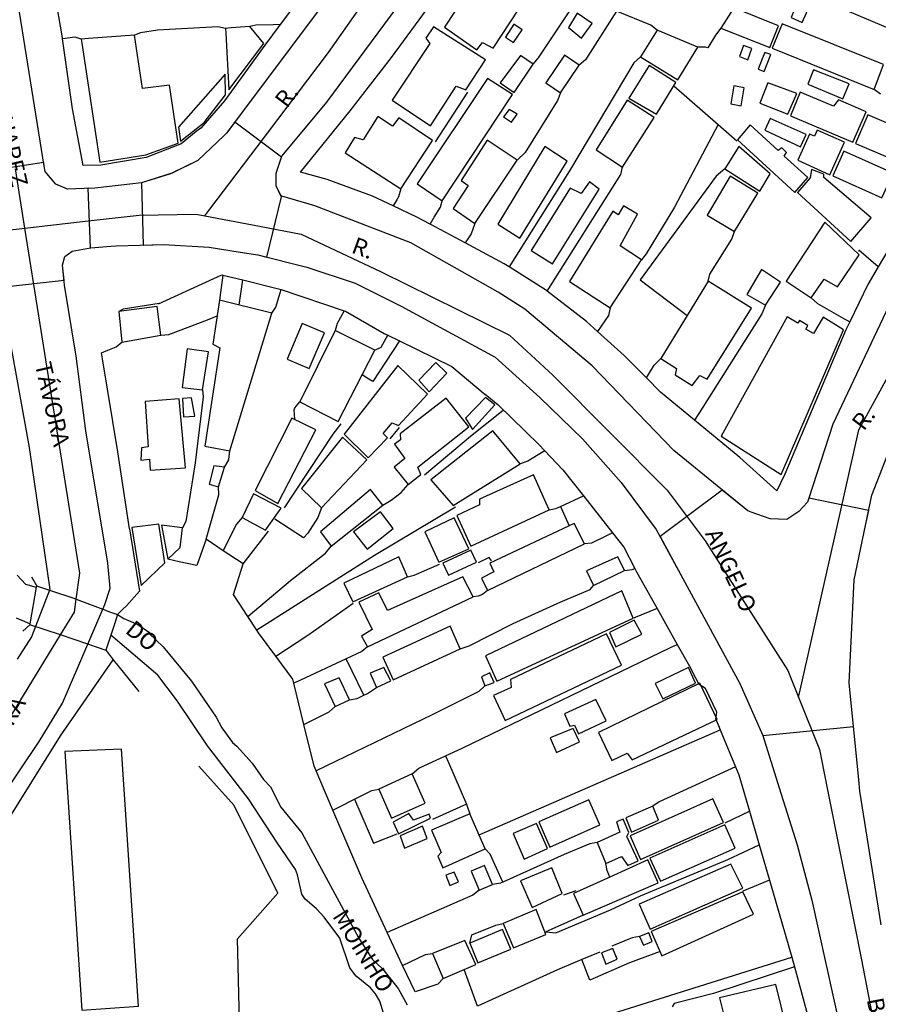
# Model space of a CAD drawing. Units: millimetres. Extents: x 183123 to 185799, y 1671509 to 1674333.
# Drawn here: x 183240 to 183369, y 1672454 to 1672601 of the extents above; entities that cross this region are included whole.
import ezdxf
from ezdxf.enums import TextEntityAlignment as Align

# ---------------------------------------------------------------- set-up
doc = ezdxf.new("R2010")
doc.units = ezdxf.units.MM
doc.header["$LTSCALE"] = 10
doc.header["$MEASUREMENT"] = 0
doc.layers.get('0').update_dxf_attribs({"linetype": 'CONTINUOUS'})
for name, color, linetype in [('V-ARROIO', 4, 'CONTINUOUS'), ('V-EDIFICACAO', 2, 'CONTINUOUS'), ('V-EDIFICACAO_IDENTIFICADA', 40, 'CONTINUOUS'), ('V-LOTE', 1, 'CONTINUOUS'), ('V-PONTE_VIADUTO_PASSARELA', 2, 'CONTINUOUS'), ('V-QUADRA', 2, 'CONTINUOUS'), ('V-RIO', 71, 'CONTINUOUS'), ('V-TESTADA', 210, 'CONTINUOUS')]:
    doc.layers.add(name, color=color, linetype=linetype)
doc.layers.add('V-CRUZAMENTO', color=1, linetype='CONTINUOUS', plot=False)
doc.layers.add('V-EIXO_DE_LOGRADOURO', color=3, linetype='CONTINUOUS', plot=False)
doc.styles.get("Standard").update_dxf_attribs({"font": 'ARIAL.TTF'})

msp = doc.modelspace()

# ---------------------------------------------------------------- linework, layer by layer
at = {"layer": 'V-ARROIO'}
for points in [[(183239.92, 1672517.9), (183241.17, 1672516.55), (183242.77, 1672516.1)], [(183254.92, 1672512.04), (183255.88, 1672511.45), (183257.94, 1672510.52), (183259.72, 1672509.32), (183259.67, 1672509.17), (183261.75, 1672507.18), (183265.98, 1672502.07), (183269.68, 1672496.65), (183270.52, 1672495.09), (183272.12, 1672492.88), (183272.75, 1672492.32), (183275.07, 1672489.78), (183276.76, 1672487.34), (183277.8, 1672486.23), (183279.36, 1672483.23), (183282.48, 1672479.37), (183291.01, 1672463.6), (183293.07, 1672460.4), (183294.57, 1672459.01), (183296.9, 1672456.06), (183298.27, 1672453.64)], [(183294.72, 1672452.38), (183294.17, 1672454.16), (183293.53, 1672455.28), (183292.79, 1672456.17), (183290.62, 1672457.92), (183289.67, 1672459.18), (183288.2, 1672463.6), (183285.85, 1672466.76), (183284.69, 1672468.02), (183283.02, 1672469.45), (183282.48, 1672470.18), (183281.85, 1672473.09), (183281.55, 1672473.87), (183278.84, 1672477.81), (183274.53, 1672484.44), (183268.4, 1672492.41), (183263.9, 1672499.08), (183260.97, 1672502.98), (183253.91, 1672508.95)]]:
    msp.add_lwpolyline(points, dxfattribs=at)
at = {"layer": 'V-CRUZAMENTO'}
for points in [[(183278.67, 1672578.05), (183279.47, 1672580.44), (183272.461, 1672585.677), (183271.226, 1672584.024), (183270.88, 1672583.69), (183266.94, 1672579.94), (183263.066, 1672578.043), (183258.51, 1672576.63), (183258.774, 1672567.314), (183261.81, 1672567.4), (183268.65, 1672567.01), (183273.28, 1672566.26), (183275.92, 1672565.83), (183277.24, 1672565.505), (183279.457, 1672574.508), (183278.67, 1672576.16)], [(183250.541, 1672575.802), (183249.96, 1672575.78), (183247.45, 1672575.69), (183245.68, 1672576.4), (183244.1, 1672578.29), (183243.97, 1672579.13), (183243.884, 1672579.667), (183234.73, 1672578.25), (183234.81, 1672577.81), (183234.1, 1672575.68), (183232.45, 1672574.26), (183230.96, 1672574.07), (183230.179, 1672565.262), (183232.68, 1672565.04), (183235.29, 1672564.81), (183236.41, 1672563.9), (183237.44, 1672561.66), (183237.56, 1672561.01), (183246.922, 1672562.046), (183246.67, 1672564.32), (183247.06, 1672565.58), (183248.12, 1672566.41), (183250.88, 1672566.88)], [(183365.14, 1672517.23), (183366.84, 1672525.37), (183367.302, 1672527.598), (183358.33, 1672529.46), (183358.13, 1672528.86), (183356.87, 1672527.45), (183355.06, 1672526.27), (183352.54, 1672526.34), (183349.7, 1672527.35), (183349.23, 1672527.52), (183345.403, 1672530.652), (183336.082, 1672523.698), (183339.5, 1672517.41), (183348.02, 1672501.71), (183351.47, 1672493.95), (183365.035, 1672495.296), (183364.39, 1672501.8)]]:
    msp.add_lwpolyline(points, close=True, dxfattribs=at)
at = {"layer": 'V-EDIFICACAO'}
for points in [[(183314.95, 1672602.6), (183308.38, 1672606.84), (183303.83, 1672599.91), (183308.68, 1672596.53), (183309.55, 1672597.61), (183311.11, 1672596.75), (183314.95, 1672602.6), (183314.95, 1672602.6)], [(183357.07, 1672604.67), (183355.72, 1672601.34), (183357.37, 1672600.6), (183358.84, 1672604.02), (183357.07, 1672604.67)], [(183323.71, 1672601.99), (183322.37, 1672599.86), (183324.36, 1672598.26), (183325.92, 1672600.47), (183323.71, 1672601.99)], [(183347.15, 1672602.81), (183345.2, 1672599.78), (183352.52, 1672596.88), (183353.82, 1672600.12), (183347.15, 1672602.81)], [(183271.08, 1672599.73), (183271.12, 1672599), (183271.6, 1672590.55), (183276.8, 1672597.48), (183274.72, 1672599.99), (183271.92, 1672599.79), (183271.08, 1672599.73)], [(183302.18, 1672599.95), (183301.06, 1672598.26), (183301.66, 1672597.44), (183295.99, 1672588.99), (183301.75, 1672585.14), (183305.61, 1672591.07), (183307.03, 1672590.55), (183309.98, 1672595.01), (183302.18, 1672599.95)], [(183314.23, 1672600.34), (183312.97, 1672598.43), (183314.14, 1672597.61), (183315.48, 1672599.52), (183314.23, 1672600.34)], [(183335.67, 1672599.47), (183335.67, 1672599.47), (183333.16, 1672595.45), (183338.74, 1672592.02), (183341.73, 1672596.92), (183335.67, 1672599.47), (183335.67, 1672599.47)], [(183354.34, 1672600.43), (183352.87, 1672596.75), (183368.11, 1672590.59), (183369.54, 1672594.32), (183354.34, 1672600.43)], [(183249.51, 1672598.13), (183249.6, 1672597.51), (183252.28, 1672579.72), (183259.17, 1672580.8), (183263.98, 1672582.54), (183262.68, 1672591.24), (183258.65, 1672590.72), (183257.48, 1672598.69), (183250.59, 1672598.21), (183249.51, 1672598.13)], [(183348.58, 1672597.14), (183347.97, 1672595.53), (183349.23, 1672595.01), (183349.83, 1672596.7), (183348.58, 1672597.14)], [(183351.39, 1672595.19), (183350.79, 1672593.63), (183351.65, 1672593.28), (183352.65, 1672595.84), (183351.74, 1672596.1), (183351.39, 1672595.19)], [(183312.19, 1672591.59), (183314.27, 1672590.12), (183317.13, 1672594.36), (183315.22, 1672595.66), (183312.19, 1672591.59)], [(183321.81, 1672595.71), (183318.99, 1672591.59), (183321.2, 1672590.07), (183323.97, 1672594.23), (183321.81, 1672595.71)], [(183334.45, 1672594.15), (183331.42, 1672589.29), (183335.54, 1672586.87), (183338.44, 1672591.63), (183334.45, 1672594.15)], [(183359.02, 1672593.5), (183358.19, 1672591.37), (183363.43, 1672589.16), (183364.39, 1672591.42), (183359.02, 1672593.5)], [(183264.06, 1672584.96), (183264.37, 1672582.84), (183267.87, 1672585.66), (183271.08, 1672589.77), (183271.04, 1672592.89), (183264.06, 1672584.96)], [(183310.28, 1672592.24), (183299.76, 1672576.47), (183303.48, 1672573.92), (183303.48, 1672573.92), (183303.48, 1672573.92), (183303.48, 1672573.92), (183303.48, 1672573.92), (183314.01, 1672589.81), (183310.28, 1672592.24)], [(183347.15, 1672591.11), (183346.67, 1672588.43), (183348.23, 1672588.13), (183348.66, 1672590.85), (183347.15, 1672591.11)], [(183352.22, 1672591.59), (183351, 1672588.56), (183355.2, 1672586.87), (183356.55, 1672589.99), (183352.22, 1672591.59)], [(183357.07, 1672590.16), (183355.59, 1672586.65), (183364.95, 1672582.71), (183366.9, 1672587.26), (183362.79, 1672589.03), (183362.05, 1672588.08), (183357.07, 1672590.16)], [(183331.16, 1672588.99), (183326.53, 1672581.54), (183330.47, 1672578.98), (183335.19, 1672586.39), (183331.16, 1672588.99)], [(183313.53, 1672587.61), (183312.67, 1672586.48), (183313.88, 1672585.7), (183314.7, 1672586.91), (183313.53, 1672587.61)], [(183297.03, 1672586.35), (183296.08, 1672585.09), (183293.87, 1672586.52), (183291.66, 1672583.06), (183290.36, 1672583.4), (183288.97, 1672581.11), (183297.29, 1672575.74), (183302.05, 1672582.97), (183297.03, 1672586.35)], [(183352.56, 1672586.26), (183351.78, 1672584.49), (183357.11, 1672582.02), (183357.93, 1672583.84), (183352.56, 1672586.26)], [(183367.16, 1672586.78), (183365.34, 1672582.49), (183373.22, 1672579.16), (183374.96, 1672583.45), (183367.16, 1672586.78)], [(183349.57, 1672585.27), (183347.67, 1672583.06), (183356.246, 1672575.173), (183358.203, 1672577.411), (183354.643, 1672580.593), (183355.02, 1672581.159), (183354.313, 1672581.842), (183353.77, 1672581.45), (183349.57, 1672585.27)], [(183359.58, 1672584.49), (183359.19, 1672583.62), (183358.45, 1672583.88), (183356.72, 1672580.02), (183361.49, 1672577.82), (183363.69, 1672582.71), (183359.58, 1672584.49)], [(183310.2, 1672583.01), (183306.34, 1672576.95), (183307.38, 1672576.21), (183305.13, 1672572.79), (183308.38, 1672570.54), (183314.7, 1672580.02), (183310.2, 1672583.01)], [(183318.86, 1672582.06), (183311.8, 1672570.45), (183315.09, 1672568.33), (183322.2, 1672579.85), (183318.86, 1672582.06)], [(183347.88, 1672582.06), (183345.8, 1672578.72), (183351, 1672575.39), (183352.56, 1672577.95), (183347.88, 1672582.06)], [(183363.56, 1672581.37), (183361.96, 1672577.64), (183369.28, 1672574.35), (183370.97, 1672578.08), (183363.56, 1672581.37)], [(183360.58, 1672577.9), (183358.76, 1672578.6), (183358.54, 1672577.38), (183356.63, 1672575.17), (183364.65, 1672567.85), (183367.68, 1672571.36), (183360.571, 1672577.427), (183360.58, 1672577.9)], [(183346.58, 1672577.6), (183343.16, 1672571.79), (183347.23, 1672569.32), (183350.7, 1672575.09), (183346.58, 1672577.6)], [(183324.28, 1672575), (183322.63, 1672575.82), (183316.82, 1672566.47), (183319.988, 1672564.488), (183319.988, 1672564.488), (183326.96, 1672575.65), (183325.53, 1672576.78), (183324.28, 1672575)], [(183329.823, 1672571.837), (183329.04, 1672572.4), (183322.54, 1672561.87), (183328.65, 1672557.93), (183333.29, 1672565.12), (183330.12, 1672567.2), (183332.72, 1672571.92), (183330.6, 1672573.18), (183329.823, 1672571.837)], [(183354.94, 1672561.92), (183358.71, 1672559.41), (183360.66, 1672562.22), (183362.66, 1672561.05), (183365.86, 1672565.86), (183360.75, 1672570.71), (183354.94, 1672561.92)], [(183349.05, 1672559.92), (183351.87, 1672558.32), (183354.12, 1672561.74), (183351.26, 1672563.65), (183349.05, 1672559.92)], [(183343.29, 1672561.92), (183336.19, 1672550.35), (183338.57, 1672548.84), (183338.35, 1672547.88), (183340.91, 1672546.32), (183342.04, 1672547.8), (183343.16, 1672547.23), (183349.75, 1672557.85), (183343.29, 1672561.92), (183343.29, 1672561.92), (183343.29, 1672561.92)], [(183255.1, 1672557.37), (183255.1, 1672557.37), (183255.57, 1672552.78), (183261.38, 1672553.82), (183260.86, 1672558.11), (183255.1, 1672557.37), (183255.1, 1672557.37)], [(183270.17, 1672559.06), (183269.17, 1672552.47), (183270.21, 1672551.95), (183268, 1672537.23), (183271.73, 1672536.53), (183278.01, 1672557.11), (183270.17, 1672559.06), (183270.17, 1672559.06), (183270.17, 1672559.06), (183270.17, 1672559.06)], [(183356.97, 1672556.039), (183356.69, 1672555.627), (183355.102, 1672556.545), (183345.24, 1672538.74), (183354.21, 1672532.98), (183363.52, 1672554.6), (183360.507, 1672556.537), (183359.06, 1672554.08), (183357.89, 1672554.73), (183358.177, 1672555.277), (183356.97, 1672556.039)], [(183282.56, 1672555.59), (183280.31, 1672550.26), (183283.6, 1672548.84), (183285.9, 1672554.16), (183282.56, 1672555.59)], [(183293.43, 1672551.56), (183293.43, 1672551.56), (183287.5, 1672554.51), (183287.5, 1672554.51), (183287.5, 1672554.51), (183282.21, 1672543.85), (183287.93, 1672540.91)], [(183265.36, 1672551.78), (183264.58, 1672546.02), (183267.66, 1672545.63), (183268.52, 1672551.35), (183265.36, 1672551.78)], [(183296.85, 1672549.27), (183288.84, 1672539), (183292.44, 1672535.49), (183295.3, 1672538.48), (183294.69, 1672539.13), (183296.03, 1672540.69), (183296.94, 1672540.3), (183301.32, 1672544.98), (183296.85, 1672549.27)], [(183302.53, 1672549.75), (183300.02, 1672547.1), (183301.53, 1672545.37), (183304.18, 1672548.14), (183302.53, 1672549.75)], [(183309.98, 1672544.5), (183306.99, 1672541.43), (183308.032, 1672539.708), (183311.37, 1672543.42), (183309.98, 1672544.5)], [(183259.04, 1672543.9), (183259.51, 1672537.1), (183258.52, 1672536.97), (183258.434, 1672535.119), (183259.69, 1672535.28), (183259.82, 1672533.63), (183265.1, 1672533.98), (183264.15, 1672544.29), (183259.04, 1672543.9)], [(183266.01, 1672544.46), (183264.63, 1672544.33), (183264.8, 1672541.6), (183266.49, 1672541.73), (183266.01, 1672544.46)], [(183297.2, 1672539.05), (183297.24, 1672538.18), (183296.38, 1672537.53), (183297.89, 1672535.36), (183296.33, 1672534.06), (183298.41, 1672531.46), (183300.32, 1672532.98), (183299.84, 1672534.06), (183307.47, 1672540.13), (183304.09, 1672544.42), (183297.2, 1672539.05)], [(183281.013, 1672541.399), (183281.013, 1672541.399), (183275.5, 1672530.6), (183278.92, 1672528.65), (183284.6, 1672539.65), (183281.013, 1672541.399), (183281.013, 1672541.399)], [(183301.79, 1672532.2), (183305.13, 1672528.35), (183315.18, 1672534.58), (183311.06, 1672539.52), (183301.79, 1672532.2)], [(183282.47, 1672530.9), (183285.46, 1672528), (183292.22, 1672535.15), (183288.58, 1672538.57), (183282.47, 1672530.9)], [(183269.35, 1672534.28), (183268.65, 1672531.55), (183270.04, 1672531.16), (183270.95, 1672534.06), (183269.35, 1672534.28)], [(183309.07, 1672529.3), (183309.07, 1672528.43), (183305.69, 1672526.87), (183307.77, 1672522.28), (183319.51, 1672527.7), (183317.17, 1672532.94), (183309.07, 1672529.3)], [(183275.28, 1672530.08), (183273.55, 1672526.53), (183277.06, 1672524.66), (183279.4, 1672527.96), (183275.28, 1672530.08)], [(183285.29, 1672524.4), (183286.89, 1672522.24), (183294.6, 1672528.39), (183292.78, 1672530.73), (183285.29, 1672524.4)], [(183290.23, 1672524.4), (183292.26, 1672521.8), (183296.16, 1672524.88), (183294.26, 1672527.39), (183290.23, 1672524.4)], [(183261.12, 1672525.53), (183257.05, 1672525.05), (183258.47, 1672516.39), (183261.98, 1672519.77), (183261.12, 1672525.53)], [(183262.47, 1672520.3), (183264.32, 1672522.06), (183264.67, 1672525.01), (183261.51, 1672525.4), (183262.47, 1672520.3)], [(183305.3, 1672526.48), (183300.88, 1672524.4), (183303.01, 1672519.86), (183307.49, 1672521.855), (183305.3, 1672526.48)], [(183323.24, 1672525.66), (183310.63, 1672519.73), (183311.24, 1672518.43), (183309.37, 1672517.47), (183310.28, 1672515.65), (183324.8, 1672522.63), (183323.24, 1672525.66)], [(183303.61, 1672519.73), (183304.44, 1672517.91), (183308.64, 1672519.86), (183307.77, 1672521.67), (183303.61, 1672519.73)], [(183288.8, 1672516.74), (183290.14, 1672513.92), (183298.33, 1672517.65), (183297.03, 1672520.64), (183288.8, 1672516.74)], [(183325.1, 1672518.56), (183326.14, 1672516.39), (183330.77, 1672518.6), (183329.78, 1672520.68), (183325.1, 1672518.56)], [(183295.3, 1672512.62), (183294.04, 1672515.26), (183291.05, 1672513.88), (183293, 1672509.81), (183291.4, 1672508.77), (183292.31, 1672507.21), (183308.12, 1672514.7), (183308.12, 1672514.7), (183308.12, 1672514.7), (183308.12, 1672514.7), (183306.56, 1672517.69), (183295.3, 1672512.62)], [(183309.98, 1672505.86), (183311.67, 1672502.05), (183332.07, 1672511.5), (183330.38, 1672515.57), (183309.98, 1672505.86)], [(183332.2, 1672511.19), (183328.52, 1672509.33), (183329.47, 1672507.21), (183333.37, 1672509.11), (183332.2, 1672511.19)], [(183294.6, 1672505.65), (183296.16, 1672502.27), (183306.17, 1672506.9), (183304.7, 1672510.28), (183294.6, 1672505.65)], [(183313.71, 1672502.31), (183313.84, 1672501.1), (183311.19, 1672499.93), (183312.93, 1672496.2), (183330.3, 1672504.43), (183328.09, 1672509.16), (183313.71, 1672502.31)], [(183294.78, 1672504.13), (183292.7, 1672503.26), (183293.65, 1672501.1), (183295.82, 1672502.09), (183294.78, 1672504.13)], [(183309.37, 1672502.7), (183309.89, 1672501.36), (183311.28, 1672501.84), (183310.63, 1672503.31), (183309.37, 1672502.7)], [(183335.36, 1672501.71), (183336.49, 1672499.41), (183341.39, 1672501.75), (183340.35, 1672504.09), (183335.36, 1672501.71)], [(183288.088, 1672502.558), (183285.9, 1672501.66), (183287.5, 1672498.28), (183289.62, 1672499.28), (183288.088, 1672502.558)], [(183344.645, 1672496.311), (183344.645, 1672496.311), (183344.645, 1672496.311), (183342.064, 1672501.742), (183342.064, 1672501.742), (183326.87, 1672494.38), (183328.87, 1672490.18), (183331.16, 1672491.31), (183331.94, 1672490.27), (183344.645, 1672496.311)], [(183326.48, 1672499.32), (183321.81, 1672497.16), (183322.59, 1672495.34), (183323.28, 1672495.47), (183323.89, 1672494.17), (183328.04, 1672496.12), (183326.48, 1672499.32)], [(183319.64, 1672493.56), (183320.59, 1672491.4), (183324.02, 1672493), (183323.11, 1672494.99), (183319.64, 1672493.56)], [(183294.04, 1672485.89), (183294.04, 1672485.89), (183295.9, 1672481.56), (183300.97, 1672483.81), (183299.02, 1672488.19), (183294.04, 1672485.89), (183294.04, 1672485.89)], [(183317.95, 1672481), (183319.6, 1672477.23), (183327.09, 1672480.57), (183325.44, 1672484.29), (183317.95, 1672481)], [(183331.6, 1672478.92), (183333.16, 1672475.37), (183345.59, 1672480.91), (183343.99, 1672484.46), (183331.6, 1672478.92)], [(183330.95, 1672481.61), (183331.81, 1672479.48), (183335.88, 1672481.26), (183335.02, 1672483.38), (183330.95, 1672481.61)], [(183299.19, 1672481.26), (183298.5, 1672482.26), (183296.16, 1672480.96), (183296.98, 1672479.22), (183301.75, 1672481.56), (183301.53, 1672482.17), (183299.19, 1672481.26)], [(183309.94, 1672476.97), (183307.64, 1672482.21), (183301.88, 1672479.79), (183303.35, 1672476.45), (183302.83, 1672475.89), (183303.61, 1672474.15), (183309.94, 1672476.97)], [(183330.08, 1672479.48), (183326.7, 1672477.92), (183328, 1672474.76), (183330.34, 1672475.84), (183331.25, 1672474.5), (183332.81, 1672475.19), (183331.12, 1672478.83), (183331.42, 1672479.4), (183330.56, 1672481.39), (183329.56, 1672481), (183330.08, 1672479.48)], [(183297.2, 1672478.92), (183297.85, 1672477.1), (183301.27, 1672478.53), (183300.54, 1672480.35), (183297.2, 1672478.92)], [(183314.1, 1672479.27), (183315.78, 1672475.45), (183319.25, 1672477.01), (183317.6, 1672480.78), (183314.1, 1672479.27)], [(183334.58, 1672475.58), (183336.14, 1672472.12), (183347.32, 1672477.1), (183345.8, 1672480.57), (183334.58, 1672475.58)], [(183324.58, 1672467.06), (183324.58, 1672467.06), (183335.8, 1672471.9), (183334.24, 1672475.32), (183328.59, 1672472.76), (183323.15, 1672470.3)], [(183307.81, 1672473.63), (183309.03, 1672470.78), (183311.02, 1672471.64), (183309.85, 1672474.5), (183307.81, 1672473.63)], [(183315.22, 1672472.21), (183316.95, 1672468.18), (183321.46, 1672470.3), (183319.9, 1672474.11), (183315.22, 1672472.21)], [(183332.94, 1672468.7), (183334.63, 1672464.97), (183348.45, 1672471.08), (183346.67, 1672474.67), (183332.94, 1672468.7)], [(183304.05, 1672473.03), (183304.65, 1672471.51), (183305.95, 1672472.03), (183305.3, 1672473.5), (183304.05, 1672473.03)], [(183336.36, 1672460.99), (183336.36, 1672460.99), (183350.09, 1672467.22), (183348.45, 1672470.56), (183334.76, 1672464.62)], [(183319.009, 1672464.175), (183319.009, 1672464.175), (183317.56, 1672467.92), (183312.62, 1672465.79), (183312.62, 1672465.79), (183312.62, 1672465.79), (183314.14, 1672462.16), (183319.009, 1672464.175)], [(183307.64, 1672462.85), (183307.64, 1672462.85), (183308.81, 1672459.9), (183313.79, 1672461.94), (183312.54, 1672464.93), (183307.64, 1672462.85), (183307.64, 1672462.85)], [(183333.03, 1672463.84), (183333.03, 1672463.84), (183333.63, 1672462.55), (183334.93, 1672463.11), (183334.41, 1672464.41), (183333.03, 1672463.84), (183333.03, 1672463.84)], [(183308.51, 1672459.69), (183308.51, 1672459.69), (183306.894, 1672463.271), (183306.894, 1672463.271), (183306.894, 1672463.271), (183302.05, 1672461.33), (183303.66, 1672457.56)], [(183327.35, 1672461.42), (183328, 1672459.73), (183329.69, 1672460.47), (183329.04, 1672462.07), (183327.35, 1672461.42)], [(183344.98, 1672454.66), (183346.63, 1672448.12), (183354.99, 1672450.2), (183353.39, 1672456.7), (183344.98, 1672454.66)]]:
    msp.add_lwpolyline(points, close=True, dxfattribs=at)
at = {"layer": 'V-EDIFICACAO_IDENTIFICADA'}
msp.add_lwpolyline([(183249.57, 1672452.83), (183258.06, 1672453.42), (183255.51, 1672491.9), (183255.51, 1672491.9), (183255.51, 1672491.9), (183247.05, 1672491.52), (183247.05, 1672491.52), (183247.05, 1672491.52), (183247.05, 1672491.52), (183247.05, 1672491.52), (183249.57, 1672452.83)], close=True, dxfattribs=at)
at = {"layer": 'V-EIXO_DE_LOGRADOURO'}
for points in [[(183275.8, 1672582.01), (183286.48, 1672596.12), (183294.69, 1672607.79), (183302.2, 1672620.06)], [(183363.04, 1672527.19), (183365.85, 1672539.64), (183382.97, 1672571.03), (183402.15, 1672603.84), (183411.87, 1672619.25), (183412.49, 1672620.23)], [(183267.99, 1672571.7), (183268.75, 1672572.7), (183275.8, 1672582.01)], [(183241.08, 1672569.83), (183239.66, 1672578.72)], [(183250.51, 1672570.91), (183257.7, 1672571.74)], [(183257.7, 1672571.74), (183258.16, 1672571.79), (183266.68, 1672571.95), (183267.99, 1672571.7)], [(183267.99, 1672571.7), (183276.16, 1672570.14)], [(183231.85, 1672569.44), (183236.22, 1672569.27), (183241.08, 1672569.83)], [(183241.08, 1672569.83), (183250.51, 1672570.91)], [(183242.41, 1672561.41), (183241.08, 1672569.83)], [(183276.16, 1672570.14), (183282.38, 1672568.95), (183294.38, 1672563.28), (183313.56, 1672553.82), (183320.03, 1672547.82), (183337.15, 1672530.63), (183342.84, 1672523.06), (183343.78, 1672521.58)], [(183248.75, 1672514.35), (183249.27, 1672518.21), (183242.41, 1672561.41)], [(183357.05, 1672500.69), (183363.04, 1672527.19)], [(183343.78, 1672521.58), (183355.23, 1672503.66), (183356.82, 1672499.69)], [(183246.41, 1672508.98), (183248.48, 1672512.37), (183248.75, 1672514.35)], [(183211.55, 1672455.28), (183218.58, 1672463.48), (183246.41, 1672508.98)], [(183356.82, 1672499.69), (183357.05, 1672500.69)], [(183356.82, 1672499.69), (183359.96, 1672491.83), (183360.96, 1672486.8)], [(183360.96, 1672486.8), (183366.19, 1672460.6), (183371.39, 1672433.5)]]:
    msp.add_lwpolyline(points, dxfattribs=at)
at = {"layer": 'V-LOTE'}
for points in [[(183246.7, 1672598.17), (183246.64, 1672598.61), (183244.85, 1672609.08), (183243.95, 1672612.97)], [(183288.31, 1672612.9), (183284.46, 1672607.23), (183279.26, 1672600.3)], [(183296.15, 1672573.16), (183293.07, 1672574.6), (183286.27, 1672577.12), (183282.31, 1672578.22), (183289.72, 1672587.41), (183295.89, 1672595.37), (183301.87, 1672603.45), (183307.36, 1672611.21)], [(183317.13, 1672594.36), (183317.91, 1672595.34), (183324.19, 1672604.78)], [(183358.95, 1672604.27), (183363.09, 1672602.81), (183375.34, 1672597.6)], [(183329.56, 1672602.29), (183324.93, 1672595.02), (183323.97, 1672594.23)], [(183335.67, 1672599.47), (183334.73, 1672600.19), (183329.56, 1672602.29)], [(183271.08, 1672599.73), (183269.92, 1672599.95), (183260.92, 1672599.45), (183258.35, 1672599.08), (183257.48, 1672598.69)], [(183279.26, 1672600.3), (183278.26, 1672600.27), (183275.63, 1672600.19), (183274.72, 1672599.99)], [(183279.26, 1672600.3), (183276.96, 1672597.23)], [(183345.2, 1672599.78), (183344.37, 1672598.71)], [(183249.51, 1672598.13), (183248.59, 1672598.39), (183246.7, 1672598.17)], [(183252.45, 1672579.25), (183249.77, 1672579.22), (183248.19, 1672587.71), (183246.7, 1672598.17)], [(183344.37, 1672598.71), (183343.23, 1672596.79), (183342.88, 1672596.89)], [(183342.88, 1672596.89), (183341.73, 1672596.92)], [(183333.16, 1672595.45), (183332.18, 1672594.58), (183322.52, 1672578.4), (183313.52, 1672564.04)], [(183307.3, 1672590.2), (183302.43, 1672582.75)], [(183338.13, 1672591.12), (183344.78, 1672585.33)], [(183369.09, 1672589.87), (183368.11, 1672590.59)], [(183321.2, 1672590.07), (183320.75, 1672588.92), (183315.92, 1672581.15), (183314.7, 1672580.02)], [(183344.78, 1672585.33), (183338.27, 1672572.96), (183334.03, 1672566), (183333.29, 1672565.12)], [(183344.78, 1672585.33), (183347.58, 1672582.89)], [(183381.1, 1672584.96), (183368.72, 1672564.04)], [(183319.22, 1672560.4), (183330.22, 1672577.87), (183330.47, 1672578.98)], [(183345.8, 1672578.72), (183344.5, 1672577.6)], [(183344.5, 1672577.6), (183333.09, 1672562.12), (183340.13, 1672556.77)], [(183297.29, 1672575.74), (183296.98, 1672574.5), (183296.77, 1672574.16), (183296.15, 1672573.16)], [(183301.68, 1672570.44), (183299.72, 1672571.49), (183296.15, 1672573.16)], [(183301.68, 1672570.44), (183302.31, 1672571.46), (183303.26, 1672573), (183303.48, 1672573.92)], [(183306.91, 1672567.65), (183301.68, 1672570.44)], [(183308.38, 1672570.54), (183307.85, 1672568.98), (183307.65, 1672568.7), (183306.91, 1672567.65)], [(183343.29, 1672561.92), (183343.56, 1672562.94), (183346.81, 1672568.2)], [(183346.81, 1672568.2), (183347.23, 1672569.32)], [(183313.52, 1672564.04), (183312.78, 1672564.51), (183306.91, 1672567.65)], [(183368.72, 1672564.04), (183365.85, 1672566.52), (183365.85, 1672566.36)], [(183319.22, 1672560.4), (183319.11, 1672560.49), (183313.52, 1672564.04)], [(183368.72, 1672564.04), (183367.15, 1672561.4), (183364.47, 1672555.82)], [(183261.08, 1672558.52), (183270.55, 1672562.85), (183270.69, 1672562.82)], [(183270.69, 1672562.82), (183270.31, 1672560.21), (183270.17, 1672559.06)], [(183270.69, 1672562.82), (183273.68, 1672562.08)], [(183273.13, 1672558.32), (183273.53, 1672561.08), (183273.68, 1672562.08)], [(183273.68, 1672562.08), (183279.23, 1672560.72), (183279.4, 1672560.66)], [(183278.01, 1672557.11), (183278.62, 1672558), (183279.1, 1672559.66), (183279.4, 1672560.66)], [(183279.4, 1672560.66), (183288.84, 1672557.48)], [(183326.74, 1672554.39), (183325.09, 1672555.88), (183319.22, 1672560.4)], [(183358.71, 1672559.41), (183359.63, 1672558.55)], [(183328.65, 1672557.93), (183328.38, 1672556.75), (183326.74, 1672554.39)], [(183351.87, 1672558.32), (183351.34, 1672557.01)], [(183359.63, 1672558.55), (183363.47, 1672556.38)], [(183261.38, 1672553.82), (183262.61, 1672553.92), (183268.38, 1672556.14), (183269.81, 1672556.7)], [(183288.84, 1672557.48), (183288.28, 1672556.48), (183287.78, 1672555.57), (183287.5, 1672554.51)], [(183288.84, 1672557.48), (183289.05, 1672557.41), (183294.81, 1672554.1), (183295.35, 1672553.84)], [(183351.34, 1672557.01), (183341.9, 1672542.12)], [(183363.47, 1672556.38), (183364.47, 1672555.82)], [(183364.47, 1672555.82), (183363.9, 1672554.62)], [(183293.43, 1672551.56), (183294.38, 1672552.05), (183295.35, 1672553.84)], [(183295.35, 1672553.84), (183297.12, 1672552.97)], [(183334.06, 1672547.44), (183330.71, 1672550.8), (183326.74, 1672554.39)], [(183252.51, 1672551.17), (183253.49, 1672551.58), (183254.7, 1672552.09), (183255.57, 1672552.78)], [(183297.12, 1672552.97), (183293.1, 1672546.91), (183292.54, 1672547.26), (183291.54, 1672547.89)], [(183297.12, 1672552.97), (183304.95, 1672549.13), (183309.92, 1672544.96)], [(183256.71, 1672524.86), (183254.98, 1672536.37), (183252.66, 1672550.27), (183252.51, 1672551.17)], [(183334.06, 1672547.44), (183334.67, 1672548.44), (183335.23, 1672549.36)], [(183335.23, 1672549.36), (183336.19, 1672550.35)], [(183341.26, 1672541.11), (183336.17, 1672545.32), (183334.06, 1672547.44)], [(183267.66, 1672545.63), (183267.76, 1672544.58), (183266.54, 1672534.71), (183265.16, 1672525.94), (183264.67, 1672525.01)], [(183281.43, 1672541.25), (183281.33, 1672542.65), (183281.46, 1672542.93), (183282.21, 1672543.85)], [(183311.85, 1672543.38), (183317.93, 1672537.47), (183318.83, 1672536.53)], [(183300.83, 1672532.94), (183307.71, 1672538.73), (183312.64, 1672542.61)], [(183341.9, 1672542.12), (183341.26, 1672541.11)], [(183279.93, 1672527.97), (183287.18, 1672539), (183288.4, 1672540.58)], [(183354.74, 1672533.02), (183353.58, 1672530.54), (183348.01, 1672535.54), (183341.26, 1672541.11)], [(183295.69, 1672538.34), (183297.13, 1672539.99)], [(183270.95, 1672534.06), (183271.58, 1672535.16), (183271.59, 1672535.21), (183271.73, 1672536.53)], [(183318.83, 1672536.53), (183317.83, 1672535.91), (183316.32, 1672534.98), (183315.18, 1672534.58)], [(183318.83, 1672536.53), (183321.56, 1672533.69), (183324.63, 1672529.79)], [(183294.6, 1672528.39), (183295.84, 1672529.16), (183297.37, 1672530.28), (183298.41, 1672531.46)], [(183268.19, 1672523.3), (183270.08, 1672529.93), (183270.04, 1672531.16)], [(183321.21, 1672528.21), (183324.63, 1672529.79)], [(183324.63, 1672529.79), (183328.97, 1672524.26)], [(183305.48, 1672528.1), (183293.37, 1672520.85), (183275.76, 1672509.69)], [(183285.46, 1672528), (183284.87, 1672526.53), (183283.38, 1672524.22), (183282.75, 1672523.51), (183278.44, 1672526.32)], [(183319.51, 1672527.7), (183320.48, 1672527.87), (183321.21, 1672528.21)], [(183321.21, 1672528.21), (183322.48, 1672525.3)], [(183273.55, 1672526.53), (183272.71, 1672525.53), (183271.25, 1672522.59), (183270.75, 1672521.58)], [(183273.71, 1672519.6), (183277.49, 1672524.5)], [(183328.97, 1672524.26), (183327.97, 1672523.76), (183325.81, 1672522.69), (183324.8, 1672522.63)], [(183328.97, 1672524.26), (183330.67, 1672522.1), (183332.31, 1672518.91)], [(183268.19, 1672523.3), (183266.77, 1672519.36), (183264.15, 1672519.93), (183262.47, 1672520.3)], [(183270.75, 1672521.58), (183268.19, 1672523.3)], [(183273.71, 1672519.6), (183270.75, 1672521.58)], [(183274.42, 1672511.76), (183275.42, 1672512.6), (183280.78, 1672517.12), (183286.02, 1672521.22), (183286.89, 1672522.24)], [(183274.42, 1672511.76), (183272.29, 1672515.03), (183273.71, 1672519.6)], [(183298.33, 1672517.65), (183299.32, 1672517.92), (183303.07, 1672519.57)], [(183310.86, 1672520.06), (183310.51, 1672520.57), (183308.89, 1672519.75)], [(183330.77, 1672518.6), (183331.93, 1672518.75), (183332.31, 1672518.91)], [(183332.31, 1672518.91), (183332.57, 1672518.4), (183335.64, 1672512.94)], [(183256.25, 1672513.35), (183258.22, 1672515.51)], [(183306.17, 1672506.9), (183307.53, 1672507.37), (183314.09, 1672510.68), (183321.24, 1672513.95), (183325.62, 1672515.77), (183326.14, 1672516.39)], [(183310.28, 1672515.65), (183309.51, 1672515.03), (183308.87, 1672514.77), (183308.12, 1672514.7)], [(183278.59, 1672505.81), (183283.38, 1672508.94), (183290.18, 1672513.74)], [(183335.64, 1672512.94), (183332.13, 1672511.47)], [(183335.64, 1672512.94), (183338.66, 1672507.56)], [(183275.76, 1672509.69), (183274.42, 1672511.76)], [(183278.59, 1672505.81), (183276.03, 1672509.28), (183275.76, 1672509.69)], [(183292.31, 1672507.21), (183291.48, 1672506.48), (183289.11, 1672505.38)], [(183303.99, 1672490.88), (183306.5, 1672492.04), (183337.66, 1672507.08)], [(183337.66, 1672507.08), (183338.66, 1672507.56)], [(183338.66, 1672507.56), (183340.5, 1672504.29)], [(183218.27, 1672450.8), (183224.24, 1672460.39), (183235.88, 1672477.1), (183246.41, 1672493.89), (183254.28, 1672505.25)], [(183254.28, 1672505.25), (183254.29, 1672505.26)], [(183254.28, 1672505.25), (183258.13, 1672500.51)], [(183281.3, 1672501.75), (183281.15, 1672502.35), (183278.59, 1672505.81)], [(183289.11, 1672505.38), (183282.3, 1672502.21), (183281.3, 1672501.75)], [(183291.76, 1672499.95), (183289.11, 1672505.38)], [(183282.81, 1672495.6), (183281.3, 1672501.75)], [(183309.89, 1672501.36), (183308.98, 1672500.49), (183302.02, 1672497.01), (183284.63, 1672488.67)], [(183291.76, 1672499.95), (183292.33, 1672500.23), (183293.65, 1672501.1)], [(183289.62, 1672499.28), (183290.8, 1672499.48), (183291.76, 1672499.95)], [(183282.81, 1672495.6), (183283.81, 1672496.09), (183286.6, 1672497.47), (183287.5, 1672498.28)], [(183344.45, 1672496.31), (183344.82, 1672495.42), (183345.08, 1672494.8)], [(183284.63, 1672488.67), (183284.34, 1672489.35), (183282.81, 1672495.6)], [(183309.01, 1672479.08), (183345.08, 1672494.8)], [(183345.08, 1672494.8), (183347.39, 1672489.22)], [(183299.02, 1672488.19), (183299.99, 1672489.03), (183303.99, 1672490.88)], [(183303.99, 1672490.88), (183304.42, 1672489.88), (183307.12, 1672483.66)], [(183215.01, 1672421.89), (183238.32, 1672419.12), (183262.14, 1672415.02), (183268.22, 1672436.15), (183282.85, 1672440.88), (183282.18, 1672450.42), (183280.68, 1672451.44), (183273.19, 1672451.21), (183272.87, 1672463.5), (183278.91, 1672470.36), (183272.36, 1672483.44), (183267.11, 1672489.35)], [(183287.15, 1672482.78), (183284.63, 1672488.67)], [(183347.39, 1672489.22), (183335.94, 1672484.03), (183335.02, 1672483.38)], [(183347.39, 1672489.22), (183347.88, 1672488.03), (183349.46, 1672482.59)], [(183290.38, 1672484.41), (183292.95, 1672485.71), (183294.04, 1672485.89)], [(183287.15, 1672482.78), (183288.15, 1672483.28), (183290.38, 1672484.41)], [(183290.38, 1672484.41), (183293.22, 1672477.82), (183296.75, 1672479.24)], [(183295.28, 1672464.47), (183291.47, 1672472.65), (183287.15, 1672482.78)], [(183307.12, 1672483.66), (183302.07, 1672481.36)], [(183307.12, 1672483.66), (183307.24, 1672483.38), (183307.64, 1672482.21)], [(183345.81, 1672480.88), (183349.46, 1672482.59)], [(183349.46, 1672482.59), (183350.91, 1672477.57)], [(183312.55, 1672472), (183310.67, 1672476.16), (183309.94, 1672476.97)], [(183326.7, 1672477.92), (183325.57, 1672477.7), (183321.76, 1672476.14), (183312.55, 1672472)], [(183319.01, 1672464.57), (183320.5, 1672464.39), (183328.68, 1672467.83), (183333.17, 1672469.96), (183346.21, 1672475.39), (183350.91, 1672477.57)], [(183350.91, 1672477.57), (183352.44, 1672472.31)], [(183328.59, 1672472.76), (183328.19, 1672473.73), (183328, 1672474.76)], [(183352.44, 1672472.31), (183348.46, 1672470.66)], [(183352.44, 1672472.31), (183355.78, 1672460.78)], [(183312.55, 1672472), (183312.24, 1672471.86), (183311.02, 1672471.64)], [(183309.03, 1672470.78), (183308.06, 1672470.03), (183295.28, 1672464.47)], [(183321.71, 1672470.09), (183323.52, 1672470.72)], [(183324.58, 1672467.06), (183319.9, 1672464.97), (183319.01, 1672464.57)], [(183307.64, 1672462.85), (183307.91, 1672464.12), (183311.52, 1672465.56), (183312.62, 1672465.79)], [(183297.58, 1672459.53), (183295.28, 1672464.47)], [(183333.03, 1672463.84), (183331.93, 1672463.64), (183328.87, 1672462.4)], [(183297.58, 1672459.53), (183301, 1672461.15), (183302.05, 1672461.33)], [(183311.37, 1672446.58), (183312.37, 1672446.91), (183324.67, 1672451), (183355.78, 1672460.78)], [(183336.09, 1672461.61), (183331.52, 1672459.92), (183325.57, 1672457.32), (183324.4, 1672460.4)], [(183327.06, 1672461.53), (183324.4, 1672460.4)], [(183355.78, 1672460.78), (183356.2, 1672459.32)], [(183303.66, 1672457.56), (183302.85, 1672456.71), (183299.43, 1672455.56), (183297.58, 1672459.53)], [(183324.4, 1672460.4), (183320.76, 1672458.85), (183308.79, 1672453.44)], [(183356.2, 1672459.32), (183344.1, 1672455.31), (183338.21, 1672453.83)], [(183356.2, 1672459.32), (183356.52, 1672458.23), (183358.87, 1672449.56)], [(183308.79, 1672453.44), (183306.77, 1672458.93)], [(183338.21, 1672453.83), (183337.88, 1672453.32)]]:
    msp.add_lwpolyline(points, dxfattribs=at)
at = {"layer": 'V-PONTE_VIADUTO_PASSARELA'}
for points in [[(183242.06, 1672517.68), (183242.81, 1672516.38), (183242.8, 1672516.3)], [(183242.77, 1672516.1), (183241.82, 1672510.66)], [(183242.8, 1672516.3), (183242.77, 1672516.1)], [(183242.8, 1672516.3), (183244.75, 1672515.67)], [(183244.75, 1672515.67), (183248.37, 1672514.49), (183248.75, 1672514.35)], [(183248.75, 1672514.35), (183252.74, 1672512.83)], [(183252.74, 1672512.83), (183253.88, 1672512.4), (183254.92, 1672512.04)], [(183254.92, 1672512.04), (183255.79, 1672512.9), (183256.25, 1672513.35)], [(183241.82, 1672510.66), (183241.79, 1672510.51), (183240.76, 1672509.53)], [(183254.92, 1672512.04), (183254.55, 1672510.9), (183253.91, 1672508.95)], [(183246.41, 1672508.98), (183241.79, 1672510.51)], [(183250.49, 1672507.58), (183246.41, 1672508.98)], [(183253.91, 1672508.95), (183253.18, 1672506.7), (183253.22, 1672506.65)], [(183253.22, 1672506.65), (183250.49, 1672507.58)], [(183253.22, 1672506.65), (183254.29, 1672505.26)]]:
    msp.add_lwpolyline(points, dxfattribs=at)
at = {"layer": 'V-QUADRA'}
for p, q in [((183367.78, 1672529.9), (183370.53, 1672536.91)), ((183366.84, 1672525.37), (183367.78, 1672529.9)), ((183365.14, 1672517.23), (183366.84, 1672525.37)), ((183364.39, 1672501.8), (183365.14, 1672517.23)), ((183365.83, 1672487.29), (183364.39, 1672501.8)), ((183366, 1672485.59), (183365.83, 1672487.29)), ((183369.19, 1672465.6), (183366, 1672485.59))]:
    msp.add_line(p, q, dxfattribs=at)
for points in [[(183292.57, 1672612.59), (183271.23, 1672584.03), (183271.18, 1672583.98), (183270.88, 1672583.69), (183266.94, 1672579.94), (183263.08, 1672578.05), (183262.83, 1672577.97), (183258.51, 1672576.63), (183251.54, 1672575.84), (183249.96, 1672575.78), (183247.45, 1672575.69), (183245.68, 1672576.4), (183244.1, 1672578.29), (183243.97, 1672579.13), (183237.41, 1672619.96)], [(183371.6, 1672560.97), (183361.95, 1672540.51), (183358.33, 1672529.46), (183358.13, 1672528.86), (183356.87, 1672527.45), (183355.06, 1672526.27), (183352.54, 1672526.34), (183349.7, 1672527.35), (183349.23, 1672527.52), (183338.17, 1672536.57), (183325.92, 1672549.24), (183315.88, 1672557.74), (183311.86, 1672560.26), (183298.83, 1672567.66), (183284.46, 1672573.17), (183279.49, 1672574.64), (183279.38, 1672574.67), (183278.67, 1672576.16), (183278.67, 1672578.05), (183279.47, 1672580.44), (183279.54, 1672580.65), (183286.23, 1672588.67), (183296.74, 1672602.91)], [(183222.48, 1672462.16), (183243.18, 1672493.04), (183246.71, 1672498.79), (183250.49, 1672507.58), (183252.74, 1672512.83), (183253.03, 1672513.51), (183253.81, 1672515.99), (183253.5, 1672519.7), (183250.19, 1672539.51), (183248.75, 1672550.66), (183247, 1672561.29), (183246.95, 1672561.79), (183246.67, 1672564.32), (183247.06, 1672565.58), (183248.12, 1672566.41), (183250.88, 1672566.88), (183250.95, 1672566.89), (183253.91, 1672567.13), (183254.74, 1672567.2), (183261.81, 1672567.4), (183268.65, 1672567.01), (183273.28, 1672566.26), (183275.92, 1672565.83), (183283.27, 1672564.02), (183290.5, 1672561.62), (183297.34, 1672558.15), (183311.4, 1672550.51), (183318.08, 1672544.48), (183324.48, 1672538.34), (183330.25, 1672531.8), (183335.51, 1672524.75), (183339.5, 1672517.41), (183348.02, 1672501.71), (183351.47, 1672493.95), (183353.92, 1672486.1), (183356.59, 1672477.57), (183358.78, 1672469.3), (183366.22, 1672435.7)], [(183238.35, 1672555.51), (183241.71, 1672537.03), (183244.8, 1672515.79), (183244.75, 1672515.67), (183242.66, 1672510.26), (183242.06, 1672508.7), (183239.89, 1672505.35)]]:
    msp.add_lwpolyline(points, dxfattribs=at)
at = {"layer": 'V-RIO'}
msp.add_lwpolyline([(183241.82, 1672510.66), (183239.8, 1672511.49)], dxfattribs=at)
at = {"layer": 'V-TESTADA'}
for points in [[(183276.96, 1672597.23), (183270.93, 1672588.87), (183267.37, 1672584.82), (183266.7, 1672584.28)], [(183266.7, 1672584.28), (183264.46, 1672582.46), (183259.21, 1672580.41), (183252.45, 1672579.25)], [(183261.18, 1672558.57), (183255.75, 1672557.73), (183255.1, 1672557.37)], [(183363.9, 1672554.62), (183354.74, 1672533.02)], [(183311.89, 1672543.34), (183309.92, 1672544.96)], [(183256.71, 1672524.86), (183258.22, 1672515.51)], [(183341.92, 1672501.54), (183341.43, 1672502.49), (183340.47, 1672504.35)], [(183344.45, 1672496.31), (183344.6, 1672497.42), (183342.91, 1672500.98), (183341.92, 1672501.54)]]:
    msp.add_lwpolyline(points, dxfattribs=at)

# ---------------------------------------------------------------- texts
for s, height, rotation, p in [('R.', 2.5, 53, (183280.89, 1672587.18)), ('JUAREZ', 2.5, 283, (183235.56, 1672587.89)), ('R.', 2.5, 340, (183289.5, 1672565.49)), ('TÁVORA', 2.5, 283, (183241.75, 1672549.32)), ('R.', 2.5, 53, (183367.2, 1672538.9)), ('ANGELO', 2.4998, 295, (183342.06, 1672523.81)), ('DO', 2.5, 321, (183255.44, 1672508.8)), ('TÁVORA', 2.5, 60, (183235.57, 1672487.32)), ('MOINHO', 2.5, 302, (183286.33, 1672466.48)), ('BARCELOS', 2.5, 281, (183366.23, 1672454.3))]:
    msp.add_text(s, height=height, rotation=rotation).set_placement(p, align=Align.BOTTOM_LEFT)

doc.saveas('drawing.dxf')
